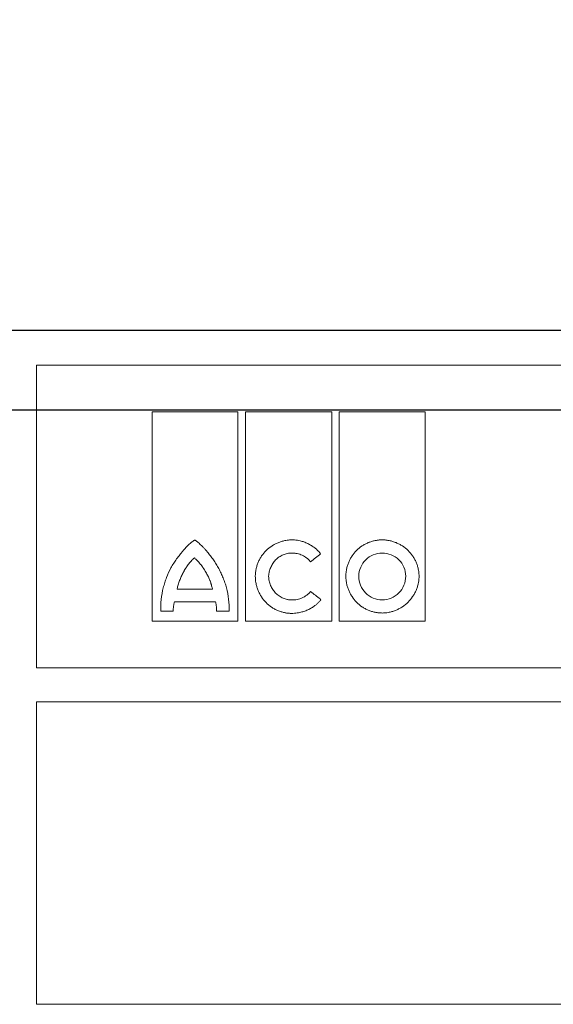
# Model space of a CAD drawing. Units: millimetres. Extents: x -23 to 9076, y 792 to 3565.
# Drawn here: x 5111 to 5182, y 2237 to 2369 of the extents above; entities that cross this region are included whole.
import ezdxf

# ---------------------------------------------------------------- set-up
doc = ezdxf.new("R2010")
doc.units = ezdxf.units.MM
for name, color, linetype, lineweight in [('AM_8', 1, 'Continuous', 25), ('DUENN-18', 94, 'Continuous', 0), ('SICHTBAR', 7, 'Continuous', 25)]:
    doc.layers.add(name, color=color, linetype=linetype, lineweight=lineweight)

# ---------------------------------------------------------------- blocks, each defined once
blk = doc.blocks.new('poklopac3')
at = {"layer": 'AM_8'}
h = blk.add_hatch(dxfattribs=at)
h.set_pattern_fill('ANSI31', color=256, scale=25.4, style=0)
h.set_pattern_definition([(45, (4890.306, -1039.7214), (-2.245064, 2.245064), [])])
edge = h.paths.add_edge_path()
edge.add_ellipse((4936.61, -294.83), major_axis=(0.43, -2.46), ratio=1, start_angle=0, end_angle=80)
edge.add_line((4939.11, -294.83), (4939.11, -289.56))
edge.add_ellipse((4936.61, -289.56), major_axis=(2.5, 0), ratio=1, start_angle=0, end_angle=85)
edge.add_line((4936.83, -287.07), (4932.07, -286.65))
edge.add_ellipse((4932.29, -284.16), major_axis=(-0.22, -2.49), ratio=1, start_angle=276.5, end_angle=360, ccw=False)
edge.add_line((4929.79, -284.23), (4929.47, -271.91))
edge.add_line((4929.47, -271.91), (4921.61, -258.31))
edge.add_line((4921.61, -258.31), (4919.11, -258.31))
edge.add_line((4919.11, -258.31), (4917.06, -336.44))
edge.add_line((4917.06, -336.44), (4916.94, -341.22))
edge.add_line((4916.94, -341.22), (4916.92, -341.81))
edge.add_line((4916.92, -341.81), (4916.95, -341.81))
edge.add_line((4916.95, -341.81), (4923.61, -341.81))
edge.add_line((4923.61, -341.81), (4926.21, -346.31))
edge.add_line((4926.21, -346.31), (4932.05, -340.46))
edge.add_line((4932.05, -340.46), (4985.02, -354.66))
edge.add_line((4985.02, -354.66), (4995.02, -360.43))
edge.add_line((4995.02, -360.43), (4996.27, -408.31))
edge.add_line((4996.27, -408.31), (4997.06, -438.31))
edge.add_line((4997.06, -438.31), (5003.49, -438.31))
edge.add_line((5003.49, -438.31), (5005.61, -357.31))
edge.add_line((5005.61, -357.31), (4988.11, -347.2))
edge.add_line((4988.11, -347.2), (4931.04, -331.91))
edge.add_line((4931.04, -331.91), (4930.22, -300.66))
edge.add_ellipse((4932.72, -300.6), major_axis=(-2.5, -0.07), ratio=1, start_angle=278.5, end_angle=360, ccw=False)
edge.add_line((4932.28, -298.13), (4937.04, -297.3))
edge = h.paths.add_edge_path()
edge.add_line((5430.15, -286.65), (5405.39, -288.82))
edge.add_ellipse((5405.61, -291.31), major_axis=(-0.22, 2.49), ratio=1, start_angle=0, end_angle=165)
edge.add_line((5405.18, -293.77), (5429.94, -298.13))
edge.add_ellipse((5429.5, -300.6), major_axis=(0.43, 2.46), ratio=1, start_angle=278.5, end_angle=360, ccw=False)
edge.add_line((5432, -300.66), (5431.19, -331.48))
edge.add_spline(control_points=[(5431.19, -331.48), (5397.71, -340.4), (5372.03, -347.2)], knot_values=[4.452438, 4.452438, 4.452438, 11.115023, 11.115023, 11.115023], weights=[1.013169, 1.016989, 1.002756], degree=2, periodic=0)
edge.add_spline(control_points=[(5372.03, -347.2), (5362.76, -352.5), (5354.33, -357.31)], knot_values=[0, 0, 0, 2.038896, 2.038896, 2.038896], weights=[1, 1.001157, 1], degree=2, periodic=0)
edge.add_line((5354.33, -357.31), (5356.47, -438.31))
edge.add_line((5356.47, -438.31), (5362.98, -438.31))
edge.add_line((5362.98, -438.31), (5363.78, -408.31))
edge.add_line((5363.78, -408.31), (5365.05, -360.43))
edge.add_spline(control_points=[(5365.05, -360.43), (5369.97, -357.62), (5375.16, -354.66)], knot_values=[0, 0, 0, 1.164176, 1.164176, 1.164176], weights=[1, 1.00035, 1], degree=2, periodic=0)
edge.add_spline(control_points=[(5375.16, -354.66), (5404.89, -346.77), (5445.15, -336.05)], knot_values=[0, 0, 0, 7.759919, 7.759919, 7.759919], weights=[1, 1.016685, 1.009887], degree=2, periodic=0)
edge.add_line((5445.15, -336.05), (5443.11, -258.31))
edge.add_line((5443.11, -258.31), (5433.11, -258.31))
edge.add_line((5433.11, -258.31), (5432.43, -284.23))
edge.add_ellipse((5429.93, -284.16), major_axis=(2.5, -0.07), ratio=1, start_angle=276.5, end_angle=360, ccw=False)
blk.add_line((4997.06, -438.31), (5362.98, -438.31))

msp = doc.modelspace()

# ---------------------------------------------------------------- linework, layer by layer
at = {"layer": 'DUENN-18'}
for p, q in [((5112.785, 2322.553), (5253.38, 2322.553)), ((5112.785, 2282.254), (5112.785, 2322.553)), ((5128.193, 2288.462), (5128.193, 2316.344)), ((5128.193, 2316.344), (5139.622, 2316.344)), ((5139.622, 2316.344), (5139.622, 2288.462)), ((5140.627, 2288.462), (5140.627, 2316.344)), ((5140.627, 2316.344), (5152.138, 2316.344)), ((5152.138, 2316.344), (5152.138, 2288.462)), ((5153.144, 2288.462), (5153.144, 2316.344)), ((5153.144, 2316.344), (5164.593, 2316.344)), ((5164.593, 2316.344), (5164.593, 2288.462)), ((5131.535, 2292.757), (5136.252, 2292.757)), ((5136.649, 2291.046), (5131.186, 2291.046)), ((5131.027, 2289.8), (5129.375, 2289.8)), ((5138.46, 2289.82), (5136.788, 2289.82)), ((5139.622, 2288.462), (5128.193, 2288.462)), ((5152.138, 2288.462), (5140.627, 2288.462)), ((5164.593, 2288.462), (5153.144, 2288.462)), ((5253.38, 2282.254), (5112.785, 2282.254)), ((5112.784, 2237.474), (5112.785, 2277.754)), ((5112.785, 2277.754), (5253.38, 2277.754)), ((5253.381, 2237.474), (5112.784, 2237.474))]:
    msp.add_line(p, q, dxfattribs=at)
for points, knots in [([(5133.889, 2299.259), (5133.883, 2299.258), (5133.87, 2299.256), (5133.847, 2299.245), (5133.813, 2299.228), (5133.75, 2299.191), (5133.626, 2299.109), (5133.384, 2298.925), (5133.061, 2298.638), (5132.691, 2298.267), (5132.462, 2298.003), (5132.346, 2297.868)], [0, 0, 0, 0, 0.0076528, 0.0195134, 0.0357566, 0.0625717, 0.1251179, 0.2501712, 0.5001699, 0.7443407, 1, 1, 1, 1]), ([(5135.54, 2297.72), (5135.454, 2297.818), (5135.286, 2298.011), (5135.026, 2298.287), (5134.718, 2298.597), (5134.452, 2298.842), (5134.235, 2299.024), (5134.142, 2299.098), (5134.069, 2299.153), (5134.02, 2299.186), (5133.983, 2299.214), (5133.954, 2299.236), (5133.928, 2299.251), (5133.906, 2299.258), (5133.894, 2299.258), (5133.889, 2299.259)], [0, 0, 0, 0, 0.17113757, 0.33757921, 0.49947745, 0.74907469, 0.81477968, 0.87414424, 0.90737366, 0.93667698, 0.95263767, 0.96873874, 0.9843804, 0.99231908, 1, 1, 1, 1]), ([(5141.952, 2294.438), (5141.952, 2294.502), (5141.954, 2294.631), (5141.966, 2294.824), (5141.986, 2295.016), (5142.015, 2295.208), (5142.068, 2295.493), (5142.166, 2295.867), (5142.333, 2296.317), (5142.542, 2296.75), (5142.873, 2297.294), (5143.382, 2297.908), (5144.001, 2298.406), (5144.544, 2298.728), (5144.973, 2298.93), (5145.42, 2299.09), (5145.83, 2299.194), (5146.195, 2299.256), (5146.511, 2299.289), (5146.722, 2299.293), (5146.828, 2299.295)], [0, 0, 0, 0, 0.0250003, 0.0500159, 0.0750918, 0.1002727, 0.1256026, 0.1878457, 0.2505508, 0.3128833, 0.3753164, 0.4997741, 0.6242257, 0.6865761, 0.7490846, 0.8117763, 0.8742709, 0.9164014, 0.9582513, 1, 1, 1, 1]), ([(5150.657, 2297.445), (5150.61, 2297.502), (5150.517, 2297.616), (5150.367, 2297.779), (5150.21, 2297.936), (5150.046, 2298.085), (5149.791, 2298.297), (5149.43, 2298.551), (5148.948, 2298.817), (5148.44, 2299.028), (5147.97, 2299.164), (5147.552, 2299.244), (5147.19, 2299.287), (5146.949, 2299.292), (5146.828, 2299.295)], [0, 0, 0, 0, 0.0499884, 0.0999488, 0.1499886, 0.2002141, 0.250731, 0.3752163, 0.50022, 0.625326, 0.7503107, 0.8338979, 0.9169732, 1, 1, 1, 1]), ([(5158.849, 2299.295), (5158.786, 2299.294), (5158.66, 2299.293), (5158.472, 2299.281), (5158.284, 2299.262), (5158.096, 2299.236), (5157.817, 2299.185), (5157.448, 2299.092), (5157.002, 2298.933), (5156.574, 2298.732), (5156.032, 2298.41), (5155.416, 2297.911), (5154.912, 2297.296), (5154.586, 2296.753), (5154.382, 2296.322), (5154.219, 2295.873), (5154.114, 2295.461), (5154.052, 2295.094), (5154.018, 2294.776), (5154.014, 2294.564), (5154.012, 2294.457)], [0, 0, 0, 0, 0.0248863, 0.0497812, 0.0747238, 0.0997529, 0.1249068, 0.1874149, 0.2500976, 0.3124872, 0.3746938, 0.499826, 0.6241395, 0.6866909, 0.7493378, 0.8119547, 0.8743267, 0.9164475, 0.9582742, 1, 1, 1, 1]), ([(5158.849, 2299.295), (5158.912, 2299.294), (5159.039, 2299.293), (5159.23, 2299.281), (5159.42, 2299.262), (5159.61, 2299.235), (5159.892, 2299.185), (5160.263, 2299.092), (5160.712, 2298.932), (5161.145, 2298.731), (5161.693, 2298.41), (5162.318, 2297.913), (5162.834, 2297.301), (5163.169, 2296.759), (5163.38, 2296.328), (5163.549, 2295.879), (5163.658, 2295.465), (5163.723, 2295.097), (5163.758, 2294.778), (5163.763, 2294.564), (5163.765, 2294.457)], [0, 0, 0, 0, 0.02505876, 0.05011862, 0.07521862, 0.10039759, 0.125694, 0.18810605, 0.25071236, 0.31312171, 0.37542277, 0.49990097, 0.62447026, 0.68688829, 0.74930659, 0.81198957, 0.87433376, 0.91645016, 0.95827027, 1, 1, 1, 1]), ([(5129.689, 2292.925), (5129.722, 2293.042), (5129.787, 2293.271), (5129.929, 2293.725), (5130.202, 2294.506), (5130.588, 2295.373), (5131.069, 2296.183), (5131.469, 2296.765), (5131.822, 2297.227), (5132.117, 2297.593), (5132.267, 2297.773), (5132.346, 2297.868)], [0, 0, 0, 0, 0.0639357, 0.1252528, 0.250403, 0.5000342, 0.624835, 0.749726, 0.8748339, 0.9345861, 1, 1, 1, 1]), ([(5138.107, 2292.925), (5138.075, 2293.035), (5138.012, 2293.256), (5137.905, 2293.583), (5137.789, 2293.907), (5137.623, 2294.335), (5137.394, 2294.861), (5137.086, 2295.475), (5136.746, 2296.07), (5136.374, 2296.643), (5135.975, 2297.197), (5135.685, 2297.545), (5135.54, 2297.72)], [0, 0, 0, 0, 0.0624839, 0.1250043, 0.1876116, 0.2503561, 0.3754074, 0.5006928, 0.6254924, 0.7503776, 0.8752212, 1, 1, 1, 1]), ([(5133.844, 2296.909), (5133.806, 2296.876), (5133.728, 2296.808), (5133.579, 2296.666), (5133.4, 2296.479), (5133.197, 2296.244), (5133.005, 2296), (5132.854, 2295.789), (5132.738, 2295.617), (5132.625, 2295.443), (5132.517, 2295.264), (5132.416, 2295.082), (5132.369, 2294.989), (5132.346, 2294.944)], [0, 0, 0, 0, 0.0617822, 0.1249552, 0.249982, 0.3749311, 0.4999547, 0.6249757, 0.6874562, 0.7499726, 0.8750236, 0.9383557, 1, 1, 1, 1]), ([(5135.441, 2294.87), (5135.388, 2294.965), (5135.281, 2295.154), (5135.136, 2295.385), (5135.015, 2295.565), (5134.889, 2295.742), (5134.757, 2295.914), (5134.619, 2296.081), (5134.478, 2296.245), (5134.332, 2296.404), (5134.183, 2296.561), (5134.071, 2296.678), (5133.958, 2296.794), (5133.882, 2296.871), (5133.844, 2296.909)], [0, 0, 0, 0, 0.1250197, 0.2500358, 0.3125174, 0.3750046, 0.5000095, 0.5624984, 0.6249784, 0.7499574, 0.8124666, 0.8749838, 0.9374993, 1, 1, 1, 1]), ([(5143.723, 2294.438), (5143.727, 2294.489), (5143.735, 2294.59), (5143.755, 2294.742), (5143.78, 2294.893), (5143.822, 2295.093), (5143.891, 2295.338), (5144.032, 2295.72), (5144.268, 2296.17), (5144.645, 2296.648), (5145.111, 2297.038), (5145.556, 2297.277), (5145.933, 2297.413), (5146.226, 2297.487), (5146.525, 2297.534), (5146.727, 2297.54), (5146.828, 2297.543)], [0, 0, 0, 0, 0.031289, 0.06252, 0.0937477, 0.1250268, 0.1877446, 0.2500597, 0.3747426, 0.4995108, 0.6241667, 0.7492184, 0.8116394, 0.8741143, 0.9371779, 1, 1, 1, 1]), ([(5146.828, 2297.543), (5146.887, 2297.542), (5147.004, 2297.54), (5147.18, 2297.525), (5147.355, 2297.502), (5147.587, 2297.457), (5147.87, 2297.38), (5148.199, 2297.249), (5148.512, 2297.084), (5148.772, 2296.904), (5148.983, 2296.726), (5149.152, 2296.56), (5149.252, 2296.439), (5149.302, 2296.378)], [0, 0, 0, 0, 0.0628344, 0.1255052, 0.1881885, 0.2510606, 0.3761549, 0.5003471, 0.6261771, 0.7504928, 0.8343143, 0.9172984, 1, 1, 1, 1]), ([(5149.302, 2296.378), (5149.527, 2296.555), (5149.979, 2296.911), (5150.43, 2297.266), (5150.657, 2297.445)], [0, 0, 0, 0, 0.4984672, 1, 1, 1, 1]), ([(5158.849, 2297.543), (5158.033, 2297.557), (5157.237, 2297.214), (5156.091, 2296.078), (5155.744, 2295.279), (5155.744, 2294.457)], [0, 0, 0, 0, 0.5, 0.5, 1, 1, 1, 1]), ([(5161.993, 2294.457), (5161.993, 2295.284), (5161.65, 2296.094), (5160.476, 2297.227), (5159.668, 2297.543), (5158.849, 2297.543)], [0, 0, 0, 0, 0.5, 0.5, 1, 1, 1, 1]), ([(5132.346, 2294.944), (5132.303, 2294.856), (5132.217, 2294.682), (5132.094, 2294.417), (5131.978, 2294.149), (5131.869, 2293.878), (5131.768, 2293.603), (5131.677, 2293.325), (5131.611, 2293.09), (5131.564, 2292.9), (5131.544, 2292.804), (5131.535, 2292.757)], [0, 0, 0, 0, 0.1250319, 0.2500679, 0.3750772, 0.5001034, 0.6251148, 0.7500718, 0.8750726, 0.9383123, 1, 1, 1, 1]), ([(5136.252, 2292.757), (5136.239, 2292.802), (5136.214, 2292.894), (5136.162, 2293.076), (5136.109, 2293.258), (5136.054, 2293.439), (5135.996, 2293.62), (5135.935, 2293.799), (5135.868, 2293.976), (5135.797, 2294.151), (5135.701, 2294.367), (5135.576, 2294.621), (5135.486, 2294.787), (5135.441, 2294.87)], [0, 0, 0, 0, 0.0625403, 0.1250824, 0.2501602, 0.3126875, 0.3752119, 0.5002637, 0.5627753, 0.6252242, 0.7501248, 0.8750862, 1, 1, 1, 1]), ([(5146.785, 2289.513), (5146.722, 2289.514), (5146.596, 2289.516), (5146.406, 2289.528), (5146.217, 2289.548), (5146.028, 2289.576), (5145.748, 2289.628), (5145.38, 2289.725), (5144.935, 2289.89), (5144.507, 2290.098), (5143.968, 2290.429), (5143.355, 2290.94), (5142.854, 2291.564), (5142.529, 2292.115), (5142.324, 2292.551), (5142.161, 2293.005), (5142.054, 2293.422), (5141.992, 2293.793), (5141.958, 2294.115), (5141.954, 2294.33), (5141.952, 2294.438)], [0, 0, 0, 0, 0.02502699, 0.05006426, 0.07515372, 0.10033703, 0.12565537, 0.18800284, 0.25064771, 0.31302666, 0.37537395, 0.49981366, 0.62433245, 0.6867473, 0.74920439, 0.81190799, 0.87431065, 0.91643177, 0.95826267, 1, 1, 1, 1]), ([(5146.828, 2291.294), (5146.777, 2291.295), (5146.677, 2291.296), (5146.527, 2291.308), (5146.377, 2291.327), (5146.178, 2291.363), (5145.933, 2291.427), (5145.554, 2291.567), (5145.108, 2291.811), (5144.64, 2292.206), (5144.258, 2292.687), (5144.018, 2293.141), (5143.877, 2293.527), (5143.798, 2293.825), (5143.743, 2294.129), (5143.73, 2294.335), (5143.723, 2294.438)], [0, 0, 0, 0, 0.03115003, 0.06230209, 0.09353516, 0.12492763, 0.18748064, 0.25017176, 0.37463572, 0.49978273, 0.62432869, 0.74931095, 0.81184847, 0.87445422, 0.93729884, 1, 1, 1, 1]), ([(5158.849, 2289.562), (5158.785, 2289.562), (5158.659, 2289.564), (5158.469, 2289.576), (5158.279, 2289.596), (5158.089, 2289.623), (5157.808, 2289.676), (5157.439, 2289.772), (5156.993, 2289.937), (5156.564, 2290.143), (5156.023, 2290.473), (5155.41, 2290.981), (5154.91, 2291.602), (5154.585, 2292.15), (5154.382, 2292.583), (5154.219, 2293.034), (5154.114, 2293.449), (5154.052, 2293.818), (5154.018, 2294.137), (5154.014, 2294.351), (5154.012, 2294.457)], [0, 0, 0, 0, 0.0250291, 0.0500677, 0.0751579, 0.1003415, 0.1256598, 0.1880146, 0.2506562, 0.3130395, 0.3753761, 0.4998016, 0.624289, 0.6866635, 0.7491468, 0.811834, 0.8742854, 0.9163949, 0.9582359, 1, 1, 1, 1]), ([(5155.744, 2294.457), (5155.744, 2293.629), (5156.076, 2292.813), (5157.221, 2291.65), (5158.027, 2291.314), (5158.849, 2291.314)], [0, 0, 0, 0, 0.5, 0.5, 1, 1, 1, 1]), ([(5163.765, 2294.457), (5163.764, 2294.393), (5163.763, 2294.265), (5163.75, 2294.072), (5163.73, 2293.879), (5163.701, 2293.687), (5163.648, 2293.402), (5163.549, 2293.028), (5163.381, 2292.577), (5163.17, 2292.143), (5162.836, 2291.597), (5162.324, 2290.978), (5161.701, 2290.472), (5161.154, 2290.144), (5160.72, 2289.937), (5160.27, 2289.772), (5159.856, 2289.665), (5159.488, 2289.602), (5159.168, 2289.568), (5158.955, 2289.564), (5158.849, 2289.562)], [0, 0, 0, 0, 0.02500348, 0.05002192, 0.07509944, 0.10027984, 0.12560641, 0.18784656, 0.25055996, 0.31288912, 0.37534406, 0.49983099, 0.62433544, 0.68676297, 0.74921061, 0.81193277, 0.8743222, 0.91647168, 0.95830049, 1, 1, 1, 1]), ([(5158.849, 2291.314), (5159.676, 2291.314), (5160.488, 2291.652), (5161.649, 2292.81), (5161.993, 2293.624), (5161.993, 2294.457)], [0, 0, 0, 0, 0.5, 0.5, 1, 1, 1, 1]), ([(5129.375, 2289.8), (5129.311, 2290.324), (5129.363, 2290.851), (5129.479, 2291.897), (5129.547, 2292.418), (5129.689, 2292.925)], [0, 0, 0, 0, 0.5, 0.5, 1, 1, 1, 1]), ([(5138.107, 2292.925), (5138.248, 2292.422), (5138.317, 2291.902), (5138.441, 2290.863), (5138.492, 2290.344), (5138.46, 2289.82)], [0, 0, 0, 0, 0.5, 0.5, 1, 1, 1, 1]), ([(5149.316, 2292.413), (5149.286, 2292.377), (5149.225, 2292.305), (5149.126, 2292.203), (5149.023, 2292.106), (5148.915, 2292.013), (5148.748, 2291.883), (5148.511, 2291.728), (5148.197, 2291.571), (5147.867, 2291.447), (5147.526, 2291.359), (5147.178, 2291.304), (5146.945, 2291.297), (5146.828, 2291.294)], [0, 0, 0, 0, 0.0498392, 0.0997292, 0.1497905, 0.2001425, 0.2509025, 0.374644, 0.5002306, 0.6246473, 0.7503702, 0.8750633, 1, 1, 1, 1]), ([(5131.027, 2289.8), (5131.025, 2289.857), (5131.022, 2289.971), (5131.028, 2290.144), (5131.041, 2290.32), (5131.064, 2290.498), (5131.096, 2290.679), (5131.136, 2290.862), (5131.169, 2290.985), (5131.186, 2291.046)], [0, 0, 0, 0, 0.1347515, 0.2716218, 0.4109807, 0.5531785, 0.6985453, 0.8473898, 1, 1, 1, 1]), ([(5136.649, 2291.046), (5136.666, 2290.976), (5136.701, 2290.838), (5136.74, 2290.629), (5136.769, 2290.424), (5136.787, 2290.22), (5136.794, 2290.019), (5136.79, 2289.886), (5136.788, 2289.82)], [0, 0, 0, 0, 0.17473479, 0.34565697, 0.51318667, 0.67776991, 0.839877, 1, 1, 1, 1]), ([(5150.692, 2291.331), (5150.653, 2291.284), (5150.575, 2291.188), (5150.45, 2291.05), (5150.319, 2290.917), (5150.183, 2290.79), (5150.042, 2290.667), (5149.8, 2290.474), (5149.441, 2290.23), (5148.949, 2289.972), (5148.43, 2289.768), (5147.953, 2289.638), (5147.526, 2289.562), (5147.156, 2289.521), (5146.909, 2289.516), (5146.785, 2289.513)], [0, 0, 0, 0, 0.0414274, 0.0828652, 0.1243826, 0.1660481, 0.2079296, 0.250094, 0.3737617, 0.4989787, 0.6234625, 0.7488526, 0.8326661, 0.9162454, 1, 1, 1, 1])]:
    msp.add_open_spline(points, degree=3, knots=knots, dxfattribs=at)
for points in [[(5150.602, 2291.428), (5150.173, 2291.756), (5149.745, 2292.084), (5149.316, 2292.413)], [(5150.692, 2291.331), (5150.662, 2291.364), (5150.632, 2291.396), (5150.602, 2291.428)]]:
    msp.add_open_spline(points, degree=3, dxfattribs=at)
at = {"layer": 'SICHTBAR'}
for p, q in [((5183.082, 2327.159), (4994.977, 2327.159)), ((5371.175, 2327.159), (4994.99, 2327.159))]:
    msp.add_line(p, q, dxfattribs=at)

# ---------------------------------------------------------------- block references
msp.add_blockref('poklopac3', (3.061, 2754.913))

doc.saveas('drawing.dxf')
